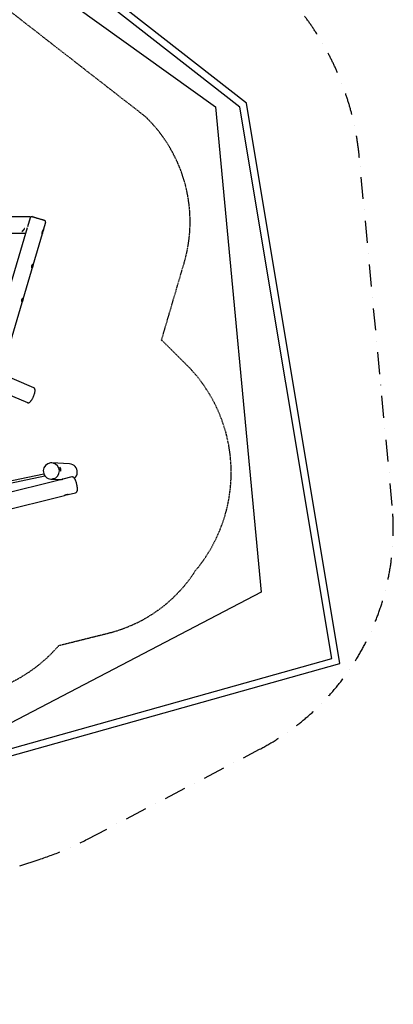
# Model space of a CAD drawing. Extents: x 1897 to 16912, y 8993 to 21807.
# Drawn here: x 13677 to 16912, y 8993 to 17524 of the extents above; entities that cross this region are included whole.
import ezdxf

# ---------------------------------------------------------------- set-up
doc = ezdxf.new("R2010")
doc.units = 0
doc.linetypes.add('DASHDOT', pattern=[25.4, 12.7, -6.35, 0, -6.35])
doc.linetypes.add('HIDDEN', pattern=[9.525, 6.35, -3.175])
for name, color, linetype in [('LAYER01', 7, 'CONTINUOUS'), ('LAYER02', 7, 'CONTINUOUS'), ('LAYER04', 7, 'CONTINUOUS'), ('LAYER05', 7, 'CONTINUOUS')]:
    doc.layers.add(name, color=color, linetype=linetype)

msp = doc.modelspace()

# ---------------------------------------------------------------- linework, layer by layer
at = {"layer": 'LAYER01', "color": 7, "linetype": 'CONTINUOUS'}
for p, q in [((13758.8, 15815.4), (13590.1, 15815.4)), ((13767.4, 15808.5), (13744.6, 15730.8)), ((13741.7, 15720.8), (13574.8, 15151.2)), ((13882.2, 15702.4), (13901.7, 15769.1)), ((13516.7, 14454.8), (13872.9, 15670.8)), ((13590.1, 15675.4), (13728.4, 15675.4)), ((13798.1, 14335), (12750.2, 14781.1)), ((12655.8, 14669.1), (13743.3, 14206.2)), ((14108.9, 13674.8), (13954.9, 13683.6)), ((13887.2, 13585.7), (12872.4, 13374)), ((12872.6, 13357.7), (13895.7, 13571.2)), ((14041.5, 13540.7), (13186.6, 13328.1)), ((13946.9, 13543.8), (14034, 13538.8)), ((14127.1, 13562), (14050.9, 13543.1)), ((13141, 13172.5), (14063.9, 13402)), ((14096.1, 13410), (14160.9, 13426.1))]:
    msp.add_line(p, q, dxfattribs=at)
for points in [[(13784.8, 15818), (13784.9, 15817.9), (13785.4, 15817.8), (13786.2, 15817.6), (13787.4, 15817.2), (13788.9, 15816.8), (13790.7, 15816.3), (13792.8, 15815.6), (13795.1, 15814.9), (13797.8, 15814.2), (13800.7, 15813.3), (13803.9, 15812.4), (13807.2, 15811.4), (13810.8, 15810.4), (13814.6, 15809.3), (13818.5, 15808.1), (13822.5, 15806.9), (13826.6, 15805.7), (13830.8, 15804.5), (13835.1, 15803.3), (13839.3, 15802), (13843.6, 15800.8), (13847.8, 15799.5), (13852, 15798.3), (13856.1, 15797.1), (13860.1, 15795.9), (13863.9, 15794.8), (13867.6, 15793.7), (13871.1, 15792.7), (13874.4, 15791.7), (13877.5, 15790.8), (13880.3, 15790), (13882.8, 15789.3), (13885.1, 15788.6), (13887.1, 15788), (13888.8, 15787.5), (13890.1, 15787.1), (13891.1, 15786.8), (13891.8, 15786.6), (13892.2, 15786.5), (13892.2, 15786.5)], [(13696.4, 15688.9), (13696.8, 15689.1), (13697.6, 15689.5), (13698.8, 15690.2), (13700.3, 15691.2), (13702, 15692.5), (13703.9, 15694.1), (13705.9, 15695.9), (13707.9, 15698), (13709.9, 15700.2), (13711.7, 15702.4), (13713.4, 15704.7), (13714.8, 15706.9), (13716, 15709.1), (13717, 15711), (13717.8, 15712.8), (13718.3, 15714.2), (13718.5, 15715.3), (13718.6, 15715.9), (13718.4, 15716), (13718, 15715.7), (13717.4, 15715), (13716.6, 15713.8), (13715.7, 15712.3), (13714.5, 15710.6), (13713.1, 15708.5), (13711.5, 15706.2), (13709.8, 15703.9), (13708, 15701.6), (13706.2, 15699.4), (13704.3, 15697.3), (13702.6, 15695.4), (13700.9, 15693.7), (13699.4, 15692.2), (13698.1, 15690.9), (13697.1, 15690), (13696.5, 15689.3), (13696.3, 15689), (13696.3, 15689)], [(13882.2, 15703.5), (13882.3, 15703.2), (13882.2, 15702.5), (13881.8, 15701.4), (13881.3, 15699.9), (13880.5, 15698.1), (13879.7, 15695.9), (13878.8, 15693.4), (13877.8, 15690.7), (13876.9, 15688), (13876.1, 15685.2), (13875.4, 15682.5), (13874.8, 15679.8), (13874.3, 15677.4), (13873.8, 15675.2), (13873.5, 15673.2), (13873.2, 15671.7), (13872.9, 15670.6), (13872.6, 15670), (13872.4, 15669.9), (13872.1, 15670.3), (13872, 15671.2), (13871.8, 15672.5), (13871.8, 15674.2), (13871.8, 15676.3), (13872, 15678.7), (13872.4, 15681.4), (13872.9, 15684.2), (13873.6, 15687.1), (13874.5, 15689.8), (13875.4, 15692.5), (13876.5, 15694.9), (13877.6, 15697.1), (13878.7, 15699.1), (13879.8, 15700.8), (13880.7, 15702.1), (13881.5, 15703), (13882, 15703.4), (13882.2, 15703.5)], [(13793.7, 15401.2), (13793.2, 15399.1), (13792.6, 15396.7), (13791.8, 15394.1), (13791, 15391.2), (13790.2, 15388.5), (13789.4, 15385.7), (13788.6, 15383.1), (13787.9, 15380.6), (13787.1, 15378.4), (13786.4, 15376.4), (13785.6, 15374.9), (13784.9, 15373.7), (13784.1, 15373.1), (13783.4, 15372.9), (13782.7, 15373.3), (13782, 15374.1), (13781.5, 15375.4), (13781, 15377.1), (13780.6, 15379.1), (13780.5, 15381.6), (13780.5, 15384.2), (13780.8, 15387), (13781.4, 15389.9), (13782.2, 15392.7), (13783.2, 15395.3), (13784.3, 15397.9), (13785.6, 15400.1), (13787, 15402.1), (13788.5, 15403.8), (13789.9, 15405.1), (13791.1, 15406.1), (13792.2, 15406.5), (13793.1, 15406.6), (13793.7, 15406.1), (13794, 15405.3), (13794.1, 15404.1), (13794, 15402.8), (13793.7, 15401.2)], [(13708, 15108.5), (13707.5, 15106.4), (13706.8, 15104), (13706.1, 15101.4), (13705.3, 15098.5), (13704.5, 15095.8), (13703.6, 15093), (13702.9, 15090.4), (13702.1, 15087.9), (13701.4, 15085.7), (13700.6, 15083.7), (13699.9, 15082.2), (13699.1, 15081), (13698.4, 15080.4), (13697.6, 15080.2), (13696.9, 15080.6), (13696.3, 15081.4), (13695.7, 15082.7), (13695.2, 15084.4), (13694.9, 15086.4), (13694.7, 15088.9), (13694.8, 15091.5), (13695.1, 15094.3), (13695.6, 15097.2), (13696.4, 15100), (13697.4, 15102.6), (13698.6, 15105.2), (13699.9, 15107.4), (13701.3, 15109.4), (13702.7, 15111.1), (13704.1, 15112.5), (13705.4, 15113.4), (13706.5, 15113.8), (13707.3, 15113.9), (13707.9, 15113.4), (13708.2, 15112.6), (13708.3, 15111.4), (13708.2, 15110.1), (13708, 15108.5)], [(13743.3, 14206.2), (13745.3, 14205.5), (13747.5, 14205), (13749.7, 14204.8), (13752, 14204.9), (13754.1, 14205.2), (13756.2, 14205.7), (13758.3, 14206.5), (13760.4, 14207.6), (13762.5, 14208.9), (13764.8, 14210.5), (13767.2, 14212.6), (13769.7, 14215.2), (13772.2, 14217.9), (13774.6, 14220.8), (13776.8, 14223.9), (13779.1, 14227.1), (13781.2, 14230.5), (13783.4, 14233.9), (13785.4, 14237.6), (13787.5, 14241.3), (13789.5, 14245.1), (13791.4, 14249), (13793.3, 14253), (13795.2, 14257.1), (13796.9, 14261.2), (13798.6, 14265.3), (13800.2, 14269.4), (13801.7, 14273.6), (13803.1, 14277.6), (13804.4, 14281.7), (13805.6, 14285.7), (13806.6, 14289.6), (13807.5, 14293.5), (13808.3, 14297.2), (13809, 14300.9), (13809.5, 14304.5), (13809.9, 14308), (13810, 14311.5), (13810, 14315), (13809.7, 14318.2), (13809.2, 14320.9), (13808.5, 14323.3), (13807.6, 14325.5), (13806.6, 14327.5), (13805.3, 14329.3), (13803.9, 14331), (13802.3, 14332.5), (13800.3, 14333.9), (13798.1, 14335), (13798.1, 14335)], [(14032.5, 13630.8), (14031.7, 13633.5), (14030.7, 13636.2), (14029.6, 13638.7), (14028.5, 13641), (14027.3, 13643), (14026.2, 13644.6), (14025.1, 13645.9), (14024.3, 13646.8), (14023.7, 13647.2), (14023.3, 13647.2), (14023.1, 13646.7), (14023.2, 13645.9), (14023.5, 13644.6), (14024, 13643), (14024.6, 13641), (14025.4, 13638.7), (14026.1, 13636.1), (14026.9, 13633.3), (14027.7, 13630.5), (14028.4, 13627.7), (14029, 13625), (14029.5, 13622.4), (14030.1, 13620), (14030.5, 13617.9), (14030.9, 13616.1), (14031.4, 13614.7), (14031.8, 13613.8), (14032.2, 13613.4), (14032.6, 13613.5), (14033, 13614.1), (14033.3, 13615.2), (14033.6, 13616.7), (14033.8, 13618.6), (14033.9, 13620.8), (14033.7, 13623.3), (14033.4, 13626.1), (14033, 13628.4), (14032.5, 13630.8)], [(13968.5, 13546), (13963.7, 13544.9), (13959, 13544.2)], [(14040.2, 13540.4), (14040, 13540.4), (14039.6, 13540.4), (14039.9, 13540.5), (14040.8, 13540.7), (14042.2, 13541.1), (14044, 13541.5), (14045.9, 13542), (14047.8, 13542.6), (14049.4, 13543), (14050.6, 13543.3), (14051.2, 13543.4), (14051.1, 13543.3), (14050.4, 13542.9), (14050.3, 13542.9)], [(14050.9, 13543.1), (14050.5, 13542.9), (14049.2, 13542.6), (14047.5, 13542.1), (14045.6, 13541.7), (14043.7, 13541.2), (14041.9, 13540.8), (14041.5, 13540.7)], [(14169.5, 13506.4), (14168.9, 13508.6), (14167.6, 13512.9), (14166.3, 13517), (14164.9, 13521.1), (14163.5, 13525), (14162, 13528.9), (14160.5, 13532.6), (14158.9, 13536.1), (14157.2, 13539.5), (14155.5, 13542.8), (14153.7, 13545.9), (14151.8, 13548.9), (14149.8, 13551.7), (14147.5, 13554.4), (14145.4, 13556.5), (14143.4, 13558.2), (14141.4, 13559.6), (14139.4, 13560.7), (14137.3, 13561.5), (14135.2, 13562.1), (14133, 13562.4), (14130.8, 13562.5), (14128.4, 13562.3), (14127.1, 13562)], [(14160.9, 13426.2), (14162.1, 13426.5), (14164.3, 13427.4), (14166.2, 13428.5), (14168, 13429.8), (14169.6, 13431.3), (14171, 13433), (14172.3, 13434.8), (14173.3, 13436.8), (14174.3, 13439), (14175.2, 13441.6), (14175.9, 13444.5), (14176.4, 13447.9), (14176.8, 13451.6), (14177, 13455.3), (14177, 13459.1), (14176.9, 13463), (14176.7, 13466.9), (14176.3, 13471), (14175.8, 13475.1), (14175.3, 13479.3), (14174.6, 13483.5), (14173.8, 13487.8), (14172.9, 13492.1), (14172, 13496.5), (14171, 13500.8), (14169.8, 13505.1), (14169.5, 13506.4)], [(14063.9, 13402), (14064, 13402.1), (14064.8, 13402.4), (14065.8, 13402.9), (14067.3, 13403.7), (14069.1, 13404.5), (14071.3, 13405.6), (14073.6, 13406.6), (14076.3, 13407.7), (14079, 13408.7), (14081.9, 13409.6), (14084.6, 13410.3), (14087.3, 13410.9), (14089.8, 13411.3), (14092, 13411.5), (14093.9, 13411.5), (14095.5, 13411.5), (14096.7, 13411.3), (14097.4, 13411), (14097.7, 13410.8), (14097.3, 13410.4), (14096.6, 13410.2), (14095.3, 13409.9), (14093.7, 13409.6), (14091.7, 13409.3), (14089.3, 13409), (14086.7, 13408.6), (14083.9, 13408.2), (14080.9, 13407.7), (14078.5, 13407.2), (14076.2, 13406.6)]]:
    msp.add_lwpolyline(points, dxfattribs=at)
for centre, radius, start, end in [((13758.8, 15744.8), 70.5, 80.2242, 90.00028), ((13780.8, 15804.6), 14, 74.40215, 163.69826), ((13888.3, 15773.1), 13.9, 343.43669, 72.89706), ((13951.4, 13613.7), 70.1, 96.55551, 257.01579), ((13950.9, 13615.1), 68.6, 77.59389, 96.2811), ((13950.1, 13613.7), 70.1, 285.19079, 77.17694), ((14105.2, 13604.5), 70.4, 357.0388, 86.98914), ((14105.9, 13604.9), 69.7, 309.48398, 356.66677), ((13950.8, 13612.3), 68.6, 257.28244, 276.9266), ((14089.9, 13349.3), 59, 103.4861, 111.68444)]:
    msp.add_arc(centre, radius, start, end, dxfattribs=at)
at = {"layer": 'LAYER02', "color": 7}
msp.add_lwpolyline([(15371.7, 16768.1), (15767.9, 12563.7), (13596.2, 11428.9), (9155.8, 9989.6), (4742.7, 13481.4), (5248.4, 17653.9), (9711.3, 20827)], close=True, dxfattribs=at)
at = {"layer": 'LAYER04', "color": 7}
msp.add_lwpolyline([(4663.9, 17697.1), (4584.7, 13311.6), (9076.7, 9875.8), (16448.7, 11944.5), (15639.3, 16800.5), (9668, 21462.5)], close=True, dxfattribs=at)
at = {"layer": 'LAYER04'}
msp.add_lwpolyline([(4723.3, 17666.7), (4645.2, 13340.9), (9089.4, 9941.7), (16380.6, 11987.8), (15584, 16767.6), (9667.3, 21386.9)], close=True, dxfattribs=at)
at = {"layer": 'LAYER05', "color": 1, "linetype": 'DASHDOT', "ltscale": 15}
msp.add_lwpolyline([(14263.3, 10423.6), (15754.5, 11202.8, 0.304745), (16902.4, 13315.6), (16618.5, 16328.2, 0.217003), (15620.1, 18066.6), (10968.6, 21402.1, 0.32037), (8456.4, 21407.1), (5030.8, 18971.6, 0.211086), (3986.6, 17216.3), (3637.8, 14338.8, 0.261217), (4561.4, 12094.7), (7677.7, 9629, 0.250773), (10415.7, 9136.5), (13846.8, 10248.7, 0.042041)], format="xyb", close=True, dxfattribs=at)
at = {"layer": 'LAYER05', "linetype": 'HIDDEN'}
for points in [[(15099.9, 15413.1, 0.28111), (14762.6, 16686.4), (10579.4, 19945.5), (10501.9, 20001.8), (10418.2, 20052.3, 0.167196), (9605.4, 20329.3)], [(12586, 11746.7, 0.321497), (14015.5, 12102.2), (14446.6, 12209.4, 0.193237), (15201.6, 12754.8), (15226.8, 12784.6), (15282.1, 12860.4), (15331.8, 12940), (15375.8, 13022.8), (15413.7, 13108.3), (15445.4, 13196.3), (15470.9, 13286.2), (15489.9, 13377.7), (15502.3, 13470.3), (15508.3, 13563.5), (15507.6, 13656.9), (15500.3, 13750), (15486.5, 13842.5), (15466.1, 13933.7), (15439.3, 14023.4), (15406.2, 14111.1), (15366.9, 14196.2), (15321.6, 14278.4), (15270.6, 14357.3), (15213.9, 14432.6), (15152, 14503.6), (14905.4, 14748.8), (15100, 15413.1)]]:
    msp.add_lwpolyline(points, format="xyb", dxfattribs=at)

doc.saveas('drawing.dxf')
